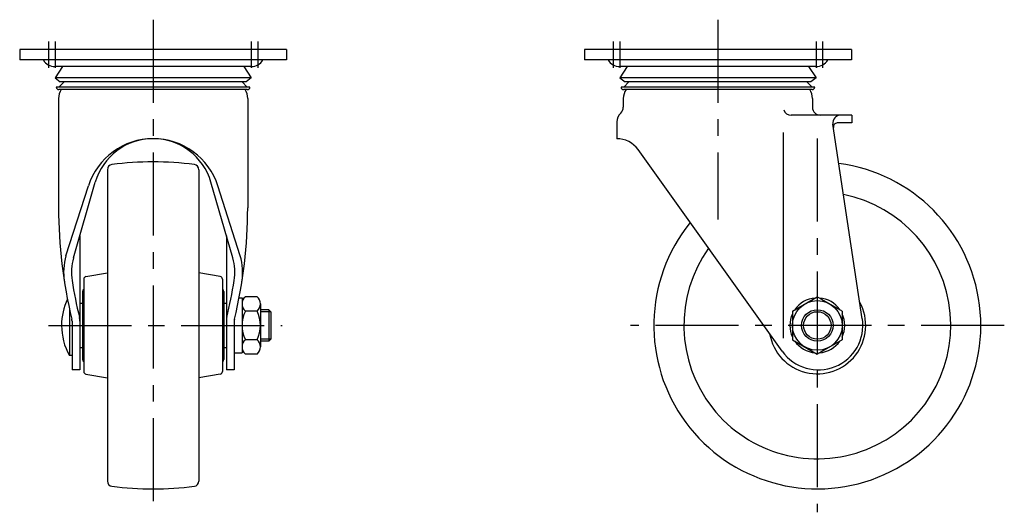
# Model space of a CAD drawing. Extents: x 10 to 858, y 10 to 603.
# Drawn here: x 481 to 858, y 220 to 409 of the extents above; entities that cross this region are included whole.
import ezdxf

# ---------------------------------------------------------------- set-up
doc = ezdxf.new("R2010")
doc.units = 0
doc.header["$MEASUREMENT"] = 0
doc.linetypes.add('CENTER', pattern=[50.8, 31.75, -6.35, 6.35, -6.35])
for name, color, linetype in [('1', 7, 'CONTINUOUS'), ('2', 4, 'CONTINUOUS'), ('4', 1, 'CENTER')]:
    doc.layers.add(name, color=color, linetype=linetype)

msp = doc.modelspace()

# ---------------------------------------------------------------- linework, layer by layer
at = {"layer": '1', "linetype": 'Continuous'}
for p, q in [((583.49, 397.12), (481.49, 397.12)), ((481.49, 397.12), (481.49, 393.12)), ((583.49, 397.12), (583.49, 393.12)), ((799.36, 397.12), (697.36, 397.12)), ((697.36, 397.12), (697.36, 393.12)), ((799.36, 397.12), (799.36, 393.12)), ((583.49, 393.12), (481.49, 393.12)), ((799.36, 393.12), (697.36, 393.12)), ((570.25, 390.62), (494.86, 390.62)), ((497.8, 390.62), (494.99, 386.27)), ((567.18, 390.62), (569.99, 386.27)), ((786.11, 390.62), (710.73, 390.62)), ((713.67, 390.62), (710.86, 386.27)), ((783.04, 390.62), (785.86, 386.27)), ((569.99, 386.27), (494.99, 386.27)), ((494.99, 386.27), (496.99, 384.77)), ((496.49, 382.77), (498.49, 384.77)), ((567.99, 384.77), (496.99, 384.77)), ((568.49, 382.77), (566.49, 384.77)), ((569.99, 386.27), (567.99, 384.77)), ((785.86, 386.27), (710.86, 386.27)), ((710.86, 386.27), (712.86, 384.77)), ((712.36, 382.77), (714.36, 384.77)), ((783.86, 384.77), (712.86, 384.77)), ((784.36, 382.77), (782.36, 384.77)), ((785.86, 386.27), (783.86, 384.77)), ((569.49, 382.77), (495.49, 382.77)), ((568.49, 381.77), (496.49, 381.77)), ((785.36, 382.77), (711.36, 382.77)), ((784.36, 381.77), (712.35, 381.77)), ((496.34, 378.42), (496.34, 336.62)), ((568.64, 378.42), (568.64, 336.62)), ((712.21, 378.42), (712.21, 375.02)), ((784.51, 378.42), (784.51, 375.02)), ((709.71, 369.46), (709.71, 363.02)), ((799.51, 372.02), (776.36, 372.02)), ((799.51, 369.02), (793.98, 369.02)), ((799.51, 372.02), (799.51, 369.02)), ((773.26, 365.39), (773.26, 286.69)), ((803.56, 294.19), (792.3, 368.57)), ((772.93, 281.73), (717.84, 358.84)), ((514.99, 351.14), (514.99, 232.1)), ((549.99, 351.14), (549.99, 232.1)), ((502.06, 317.42), (510.39, 346.38)), ((562.93, 317.42), (554.59, 346.38)), ((499.17, 318.25), (507.73, 344.96)), ((565.81, 318.25), (557.25, 344.96)), ((504.49, 325.88), (504.49, 274.62)), ((560.49, 325.88), (560.49, 274.62)), ((505.99, 309.28), (505.99, 273.96)), ((506.82, 310.27), (514.99, 311.71)), ((558.17, 310.27), (549.99, 311.71)), ((558.99, 309.28), (558.99, 273.96)), ((505.49, 304.62), (505.49, 278.62)), ((559.49, 304.62), (559.49, 278.62)), ((565.34, 302.12), (566.49, 302.12)), ((566.49, 302.12), (566.49, 281.12)), ((572.24, 302.59), (567.74, 302.59)), ((776.86, 297.11), (786.36, 302.59)), ((795.86, 297.11), (786.36, 302.59)), ((500.49, 297.98), (500.49, 280.12)), ((504.49, 300.12), (505.49, 300.12)), ((559.49, 300.12), (560.49, 300.12)), ((573.49, 299.85), (573.49, 283.4)), ((576.74, 297.62), (573.49, 297.62)), ((576.74, 297.62), (576.74, 285.62)), ((577.49, 296.87), (576.74, 297.62)), ((572.24, 297.11), (567.74, 297.11)), ((577.49, 296.87), (577.49, 286.37)), ((776.86, 297.11), (776.86, 286.14)), ((795.86, 297.11), (795.86, 286.14)), ((501.49, 293.27), (501.49, 274.62)), ((563.49, 293.27), (563.49, 274.62)), ((572.24, 286.14), (567.74, 286.14)), ((577.49, 286.37), (576.74, 285.62)), ((776.86, 286.14), (786.36, 280.65)), ((795.86, 286.14), (786.36, 280.65)), ((504.49, 283.12), (505.49, 283.12)), ((559.49, 283.12), (560.49, 283.12)), ((576.74, 285.62), (573.49, 285.62)), ((501.49, 280.12), (500.49, 280.12)), ((563.49, 281.12), (566.49, 281.12)), ((572.24, 280.65), (567.74, 280.65)), ((504.49, 274.62), (501.49, 274.62)), ((506.82, 272.98), (514.99, 271.54)), ((558.17, 272.98), (549.99, 271.54)), ((563.49, 274.62), (560.49, 274.62))]:
    msp.add_line(p, q, dxfattribs=at)
for radius in [9.5, 6]:
    msp.add_circle((786.36, 291.62), radius, dxfattribs=at)
for centre, radius, start, end in [((494.86, 395.62), 5, 209.9787, 271.454), ((570.12, 395.62), 5, 268.546, 330.0213), ((710.73, 395.62), 5, 209.9787, 271.454), ((785.99, 395.62), 5, 268.546, 330.0213), ((496.49, 382.77), 1, 180, 270), ((502.34, 378.42), 6, 146.0594, 180), ((562.64, 378.42), 6, 0.0001, 33.9406), ((568.49, 382.77), 1, 270, 0), ((712.36, 382.77), 1, 179.9995, 270), ((718.21, 378.42), 6, 146.0594, 180), ((778.51, 378.42), 6, 0, 33.9406), ((784.36, 382.77), 1, 270, 0), ((714.14, 369.46), 4.43, 131.5807, 180), ((709.21, 375.02), 3, 311.5807, 0), ((776.36, 375.02), 3, 199.9181, 270), ((787.51, 375.02), 3, 180, 270), ((795.27, 369.02), 3, 90, 188.6848), ((793.98, 367.52), 1.5, 90, 188.6848), ((532.49, 337.02), 26, 17.7678, 162.2322), ((532.49, 340.02), 23, 16.0493, 163.9507), ((709.71, 353.02), 10, 35.593, 90), ((532.49, 229.12), 125, 82.7606, 97.2395), ((516.99, 351.14), 2, 97.2394, 180), ((547.99, 351.14), 2, 0, 82.7606), ((786.36, 291.62), 62.5, 141.0174, 82.4491), ((786.36, 291.62), 51, 144.6277, 78.6664), ((678.37, 336.62), 182.03, 180, 193.5499), ((386.61, 336.62), 182.03, 346.4501, 0), ((521.28, 311.89), 23, 163.9507, 188.9473), ((521.28, 311.89), 20, 163.9507, 188.9473), ((543.71, 311.89), 20, 351.0527, 16.0493), ((543.71, 311.89), 23, 351.0527, 16.0493), ((678.37, 336.62), 179.03, 188.9473, 193.5499), ((506.99, 309.28), 1, 100, 180), ((557.99, 309.28), 1, 0, 80), ((386.61, 336.62), 179.03, 346.4501, 351.0527), ((506.49, 304.62), 1, 120, 180), ((558.49, 304.62), 1, 0, 60), ((521.03, 291.62), 23.54, 154.7944, 180), ((570.12, 299.85), 3.63, 130.9927, 229.0073), ((569.86, 299.85), 3.63, 310.9927, 49.0073), ((786.36, 291.62), 10.5, 94.7912, 145.2088), ((786.36, 291.62), 10.5, 34.7912, 85.2088), ((786.36, 291.62), 18.5, 189.877, 28.5084), ((498.49, 293.27), 3, 0, 13.5499), ((498.49, 293.27), 6, 0, 13.5499), ((566.49, 293.27), 6, 166.4501, 180), ((566.49, 293.27), 3, 166.4501, 180), ((579.15, 291.62), 12.66, 154.323, 205.677), ((560.83, 291.62), 12.66, 334.323, 25.677), ((786.76, 291.62), 17, 215.593, 8.6848), ((786.36, 291.62), 10.5, 154.7912, 205.2088), ((786.36, 291.62), 10.5, 334.7912, 25.2088), ((521.03, 291.62), 23.54, 180.0001, 209.2418), ((570.12, 283.4), 3.63, 130.9927, 229.0073), ((569.86, 283.4), 3.63, 310.9927, 49.0073), ((786.36, 291.62), 10.5, 214.7912, 265.2088), ((786.36, 291.62), 10.5, 274.7912, 325.2088), ((506.49, 278.62), 1, 180, 240), ((558.49, 278.62), 1, 300, 0), ((506.99, 273.96), 1, 180, 260), ((557.99, 273.96), 1, 280, 0), ((516.99, 232.1), 2, 180, 262.7606), ((532.49, 354.12), 125, 262.7605, 277.2394), ((547.99, 232.1), 2, 277.2394, 0)]:
    msp.add_arc(centre, radius, start, end, dxfattribs=at)
at = {"layer": '2', "linetype": 'Continuous'}
for p, q in [((577.49, 296.87), (573.49, 296.87)), ((577.49, 286.37), (573.49, 286.37))]:
    msp.add_line(p, q, dxfattribs=at)
msp.add_circle((786.36, 291.62), 5.25, dxfattribs=at)
at = {"layer": '4', "linetype": 'CENTER'}
for p, q in [((532.49, 408.52), (532.49, 220.16)), ((748.36, 408.52), (748.36, 332.17)), ((492.49, 400.12), (492.49, 390.12)), ((494.99, 400.12), (494.99, 390.12)), ((569.99, 400.12), (569.99, 390.12)), ((572.49, 400.12), (572.49, 390.12)), ((708.36, 400.12), (708.36, 390.12)), ((710.86, 400.12), (710.86, 390.12)), ((785.86, 400.12), (785.86, 390.12)), ((788.36, 400.12), (788.36, 390.12)), ((786.36, 363.09), (786.36, 220.16)), ((492.44, 291.62), (581.8, 291.62)), ((857.82, 291.62), (714.89, 291.62))]:
    msp.add_line(p, q, dxfattribs=at)

doc.saveas('drawing.dxf')
